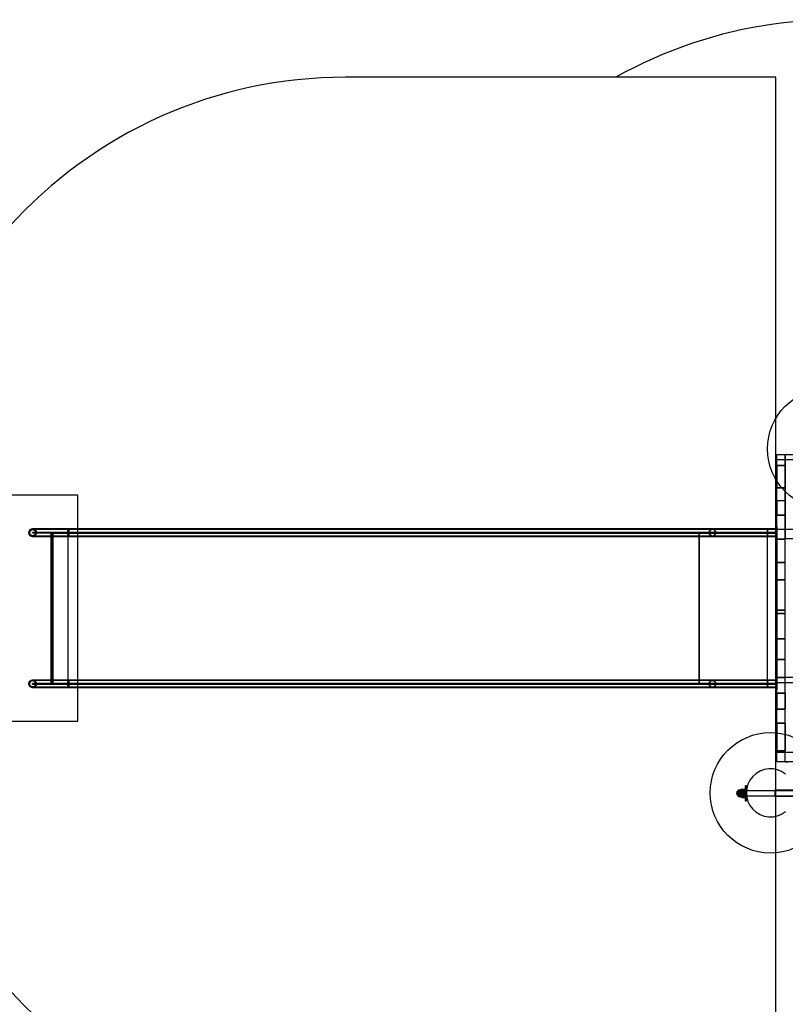
# Model space of a CAD drawing. Units: millimetres. Extents: x -3786 to 31443, y 843 to 50609.
# Drawn here: x 2996 to 5537, y 28941 to 32211 of the extents above; entities that cross this region are included whole.
import ezdxf

# ---------------------------------------------------------------- set-up
doc = ezdxf.new("R2010")
doc.units = ezdxf.units.MM

msp = doc.modelspace()

# ---------------------------------------------------------------- linework, layer by layer
at = {"color": 7, "linetype": 'Continuous', "lineweight": 25}
for p, q in [((5505.43705, 32020.23645), (4075.93705, 32020.23645)), ((5505.43705, 32020.23645), (4974.07835, 32020.23645)), ((5505.43705, 28493.23645), (5505.43705, 32020.23645)), ((5509.43705, 30766.73645), (5536.43705, 30766.73645)), ((5509.43705, 30731.56138), (5509.43705, 30766.73645)), ((5509.43705, 30749.54344), (5509.43705, 30766.73645)), ((5536.43705, 30749.54344), (5509.43705, 30749.54344)), ((5509.43705, 30657.519), (5509.43705, 30749.54344)), ((5536.43705, 30766.73645), (5536.43705, 30486.73645)), ((5536.43705, 30766.73645), (5563.43705, 30766.73645)), ((5536.43705, 30749.54344), (5536.43705, 30766.73645)), ((5536.43705, 29746.73645), (5536.43705, 30766.73645)), ((5536.43705, 30731.56138), (5536.43705, 30766.73645)), ((5563.43705, 30749.54344), (5536.43705, 30749.54344)), ((5536.43705, 30519.54344), (5536.43705, 30749.54344)), ((5536.43705, 30657.519), (5536.43705, 30749.54344)), ((5509.43705, 30731.56138), (5536.43705, 30731.56138)), ((5509.43705, 30731.56138), (5509.43705, 30657.519)), ((5509.43705, 30656.49494), (5509.43705, 30730.56138)), ((5509.43705, 30614.99832), (5509.43705, 30730.56138)), ((5509.43705, 30730.56138), (5536.43705, 30730.56138)), ((5536.43705, 30731.56138), (5536.43705, 30657.519)), ((5536.43705, 30656.49494), (5536.43705, 30730.56138)), ((5536.43705, 30614.99832), (5536.43705, 30730.56138)), ((5509.43705, 30657.519), (5536.43705, 30657.519)), ((5509.43705, 30656.49494), (5536.43705, 30656.49494)), ((5509.43705, 30566.90585), (5509.43705, 30656.49494)), ((5536.43705, 30566.90585), (5536.43705, 30656.49494)), ((3188.18498, 30631.73645), (2888.18498, 30631.73645)), ((3188.18498, 29881.73645), (3188.18498, 30631.73645)), ((5509.43705, 30614.99832), (5536.43705, 30614.99832)), ((5509.43705, 30566.90585), (5509.43705, 30614.99832)), ((5509.43705, 30613.99832), (5509.43705, 30565.89079)), ((5509.43705, 30613.99832), (5536.43705, 30613.99832)), ((5509.43705, 30486.73645), (5509.43705, 30613.99832)), ((5536.43705, 30566.90585), (5536.43705, 30614.99832)), ((5536.43705, 30613.99832), (5536.43705, 30565.89079)), ((5536.43705, 30486.73645), (5536.43705, 30613.99832)), ((5509.43705, 30566.90585), (5536.43705, 30566.90585)), ((5509.43705, 30565.89079), (5536.43705, 30565.89079)), ((5509.43705, 30519.54344), (5509.43705, 30565.89079)), ((5536.43705, 30519.54344), (5536.43705, 30565.89079)), ((3157.56351, 30520.23645), (3038.43705, 30520.23645)), ((3157.56351, 30518.23645), (3038.43705, 30518.23645)), ((5295.13118, 30520.23645), (3157.56351, 30520.23645)), ((5295.13118, 30518.23645), (3157.56351, 30518.23645)), ((5477.63392, 30520.23645), (5295.13118, 30520.23645)), ((5477.63392, 30518.23645), (5295.13118, 30518.23645)), ((5505.43705, 30520.23645), (5477.63392, 30520.23645)), ((5477.63392, 30520.22643), (5477.63392, 30495.24647)), ((5505.43705, 30518.23645), (5477.63392, 30518.23645)), ((5477.63392, 30497.23647), (5477.63392, 30518.23644)), ((5505.43705, 30527.73645), (5505.43705, 30507.73645)), ((5509.43705, 30527.73645), (5505.43705, 30527.73645)), ((5505.43705, 30487.73645), (5505.43705, 30527.73645)), ((5509.43705, 30520.73645), (5505.43705, 30520.73645)), ((5509.43705, 30520.73645), (5505.43705, 30520.73645)), ((5509.43705, 30520.73645), (5505.43705, 30520.73645)), ((5505.43705, 30514.73645), (5505.43705, 30520.73645)), ((5505.43705, 30514.73645), (5505.43705, 30520.73645)), ((5505.43705, 30514.73645), (5505.43705, 30520.73645)), ((5505.43705, 30520.22643), (5505.43705, 30495.24647)), ((5505.43705, 30518.23644), (5505.43705, 30497.23647)), ((5505.43705, 30514.73645), (5509.43705, 30514.73645)), ((5505.43705, 30514.73645), (5509.43705, 30514.73645)), ((5505.43705, 30514.73645), (5509.43705, 30514.73645)), ((5509.43705, 30512.73645), (5505.43705, 30512.73645)), ((5509.43705, 30512.73645), (5505.43705, 30512.73645)), ((5505.43705, 30502.73645), (5505.43705, 30512.68988)), ((5505.43705, 30502.73645), (5505.43705, 30512.68988)), ((5509.43705, 30487.73645), (5509.43705, 30527.73645)), ((5509.43705, 30527.73645), (5509.43705, 30507.73645)), ((5509.43705, 30520.73645), (5509.43705, 30514.73645)), ((5509.43705, 30520.73645), (5509.43705, 30514.73645)), ((5509.43705, 30520.73645), (5509.43705, 30514.73645)), ((5509.43705, 30519.54344), (5536.43705, 30519.54344)), ((5509.43705, 30486.73645), (5509.43705, 30519.54344)), ((5509.43705, 30502.73645), (5509.43705, 30512.68988)), ((5509.43705, 30502.73645), (5509.43705, 30512.68988)), ((5536.43705, 30519.54344), (5563.43705, 30519.54344)), ((5536.43705, 30486.73645), (5536.43705, 30519.54344)), ((3038.43705, 30506.98645), (3038.43705, 30508.48645)), ((3038.43705, 30508.48645), (3103.43705, 30508.48645)), ((3157.56351, 30508.48645), (3038.43705, 30508.48645)), ((3038.43705, 30506.98645), (3103.43705, 30506.98645)), ((3157.56351, 30506.98645), (3038.43705, 30506.98645)), ((3038.43705, 30497.23645), (3157.56351, 30497.23645)), ((3038.43705, 30495.23645), (3157.56351, 30495.23645)), ((3159.12191, 30508.73645), (3048.88932, 30508.73645)), ((3048.88932, 30508.73645), (3050.89698, 30508.73645)), ((3050.89698, 30506.73645), (3048.88932, 30506.73645)), ((3048.88932, 30506.73645), (3159.12191, 30506.73645)), ((3159.42125, 30508.73645), (3050.89698, 30508.73645)), ((3050.89698, 30506.73645), (3159.42125, 30506.73645)), ((3098.68705, 30506.73645), (3098.68705, 30006.73645)), ((3106.68705, 30506.73645), (3098.73172, 30506.73645)), ((3101.93705, 30505.73645), (3103.43705, 30505.73645)), ((3101.93705, 30505.73645), (3156.84434, 30505.73645)), ((3101.93705, 30007.73645), (3101.93705, 30505.73645)), ((3103.43705, 30508.48645), (3103.43705, 30506.98645)), ((3105.43705, 30508.48645), (3103.43705, 30508.48645)), ((3103.43705, 30506.98645), (3105.43705, 30506.98645)), ((3103.43705, 30505.73645), (3157.00514, 30505.73645)), ((3103.43705, 30007.73645), (3103.43705, 30505.73645)), ((3105.43705, 30506.98645), (3105.43705, 30508.48645)), ((3105.43705, 30508.48645), (3157.21954, 30508.48645)), ((3105.43705, 30506.98645), (3157.21954, 30506.98645)), ((3106.68705, 30006.73645), (3106.68705, 30506.73645)), ((3156.84434, 30505.73645), (5250.74994, 30505.73645)), ((3157.00514, 30505.73645), (3156.84434, 30505.73645)), ((3156.84434, 30007.73645), (3156.84434, 30505.73645)), ((3157.00514, 30505.73645), (5251.95891, 30505.73645)), ((3157.00514, 30007.73645), (3157.00514, 30505.73645)), ((3157.21954, 30506.98645), (3157.21954, 30508.48645)), ((3157.21954, 30508.48645), (5253.57087, 30508.48645)), ((3157.21954, 30506.98645), (5253.57087, 30506.98645)), ((5295.13118, 30508.48645), (3157.56351, 30508.48645)), ((3157.56351, 30506.98645), (3157.56351, 30508.48645)), ((5295.13118, 30506.98645), (3157.56351, 30506.98645)), ((3157.56351, 30497.23645), (5295.13118, 30497.23645)), ((3157.56351, 30495.23645), (5295.13118, 30495.23645)), ((5304.66902, 30508.73645), (3159.12191, 30508.73645)), ((3159.12191, 30506.73645), (5304.66902, 30506.73645)), ((5306.50104, 30508.73645), (3159.42125, 30508.73645)), ((3159.42125, 30506.73645), (5306.50104, 30506.73645)), ((5250.74994, 30505.73645), (5477.63392, 30505.73645)), ((5251.95891, 30505.73645), (5250.74994, 30505.73645)), ((5250.74994, 30007.73645), (5250.74994, 30505.73645)), ((5251.95891, 30505.73645), (5477.63392, 30505.73645)), ((5251.95891, 30007.73645), (5251.95891, 30505.73645)), ((5253.57087, 30506.98645), (5253.57087, 30508.48645)), ((5253.57087, 30508.48645), (5477.63392, 30508.48645)), ((5253.57087, 30506.98645), (5477.63392, 30506.98645)), ((5295.13118, 30506.98645), (5295.13118, 30508.48645)), ((5477.63392, 30508.48645), (5295.13118, 30508.48645)), ((5477.63392, 30506.98645), (5295.13118, 30506.98645)), ((5295.13118, 30497.23645), (5477.63392, 30497.23645)), ((5295.13118, 30495.23645), (5477.63392, 30495.23645)), ((5477.63392, 30508.73645), (5304.66902, 30508.73645)), ((5304.66902, 30506.73645), (5477.63392, 30506.73645)), ((5477.63392, 30508.73645), (5306.50104, 30508.73645)), ((5306.50104, 30506.73645), (5477.63392, 30506.73645)), ((5505.43705, 30508.73645), (5477.63392, 30508.73645)), ((5477.63392, 30506.98645), (5477.63392, 30508.48645)), ((5477.63392, 30508.48645), (5505.43705, 30508.48645)), ((5477.63392, 30506.98645), (5505.43705, 30506.98645)), ((5477.63392, 30506.73645), (5505.43705, 30506.73645)), ((5477.63392, 30505.73645), (5505.43705, 30505.73645)), ((5477.63392, 30007.73645), (5477.63392, 30505.73645)), ((5477.63392, 30497.23645), (5505.43705, 30497.23645)), ((5477.63392, 30495.23645), (5505.43705, 30495.23645)), ((5505.43705, 30506.98645), (5505.43705, 30508.48645)), ((5505.43705, 30507.73645), (5505.43705, 30005.73645)), ((5509.43705, 30507.73645), (5505.43705, 30507.73645)), ((5505.43705, 30007.73645), (5505.43705, 30505.73645)), ((5505.43705, 30502.73645), (5509.43705, 30502.73645)), ((5505.43705, 30502.73645), (5509.43705, 30502.73645)), ((5509.43705, 30487.73645), (5505.43705, 30487.73645)), ((5505.43705, 30025.73645), (5505.43705, 30487.73645)), ((5509.43705, 30507.73645), (5509.43705, 30005.73645)), ((5509.43705, 30025.73645), (5509.43705, 30487.73645)), ((5509.43705, 30486.73645), (5536.43705, 30486.73645)), ((5509.43705, 30351.98313), (5509.43705, 30485.73645)), ((5509.43705, 30409.73517), (5509.43705, 30485.73645)), ((5509.43705, 30485.73645), (5536.43705, 30485.73645)), ((5563.43705, 30486.73645), (5536.43705, 30486.73645)), ((5536.43705, 30351.98313), (5536.43705, 30485.73645)), ((5536.43705, 30409.73517), (5536.43705, 30485.73645)), ((5509.43705, 30409.73517), (5536.43705, 30409.73517)), ((5509.43705, 30351.98313), (5509.43705, 30409.73517)), ((5509.43705, 30251.2836), (5509.43705, 30408.73517)), ((5509.43705, 30350.98313), (5509.43705, 30408.73517)), ((5509.43705, 30408.73517), (5536.43705, 30408.73517)), ((5536.43705, 30351.98313), (5536.43705, 30409.73517)), ((5536.43705, 30251.2836), (5536.43705, 30408.73517)), ((5536.43705, 30350.98313), (5536.43705, 30408.73517)), ((5509.43705, 30351.98313), (5536.43705, 30351.98313)), ((5509.43705, 30350.98313), (5536.43705, 30350.98313)), ((5509.43705, 30240.30612), (5509.43705, 30350.98313)), ((5536.43705, 30240.30612), (5536.43705, 30350.98313)), ((5509.43705, 30261.73645), (5505.43705, 30261.73645)), ((5505.43705, 30251.73645), (5505.43705, 30261.68988)), ((5505.43705, 30251.73645), (5509.43705, 30251.73645)), ((5509.43705, 30251.73645), (5509.43705, 30261.68988)), ((5509.43705, 30240.30612), (5509.43705, 30251.2836)), ((5509.43705, 30251.2836), (5536.43705, 30251.2836)), ((5509.43705, 30155.69677), (5509.43705, 30250.2836)), ((5509.43705, 30250.2836), (5536.43705, 30250.2836)), ((5509.43705, 30239.30612), (5509.43705, 30250.2836)), ((5536.43705, 30240.30612), (5536.43705, 30251.2836)), ((5536.43705, 30155.69677), (5536.43705, 30250.2836)), ((5536.43705, 30239.30612), (5536.43705, 30250.2836)), ((5509.43705, 30240.30612), (5536.43705, 30240.30612)), ((5509.43705, 30087.86434), (5509.43705, 30239.30612)), ((5509.43705, 30239.30612), (5536.43705, 30239.30612)), ((5536.43705, 30087.86434), (5536.43705, 30239.30612)), ((5509.43705, 30087.86434), (5509.43705, 30155.69677)), ((5509.43705, 30155.69677), (5536.43705, 30155.69677)), ((5509.43705, 30154.69677), (5536.43705, 30154.69677)), ((5509.43705, 30086.86434), (5509.43705, 30154.69677)), ((5509.43705, 30027.73645), (5509.43705, 30154.69677)), ((5536.43705, 30087.86434), (5536.43705, 30155.69677)), ((5536.43705, 30086.86434), (5536.43705, 30154.69677)), ((5536.43705, 30027.73645), (5536.43705, 30154.69677)), ((5509.43705, 30087.86434), (5536.43705, 30087.86434)), ((5509.43705, 30086.86434), (5536.43705, 30086.86434)), ((5509.43705, 30027.73645), (5509.43705, 30086.86434)), ((5536.43705, 30027.73645), (5536.43705, 30086.86434)), ((5509.43705, 30025.73645), (5505.43705, 30025.73645)), ((5505.43705, 29985.73645), (5505.43705, 30025.73645)), ((5509.43705, 30027.73645), (5536.43705, 30027.73645)), ((5509.43705, 30026.73645), (5536.43705, 30026.73645)), ((5509.43705, 29975.99805), (5509.43705, 30026.73645)), ((5509.43705, 30008.60448), (5509.43705, 30026.73645)), ((5509.43705, 29985.73645), (5509.43705, 30025.73645)), ((5563.43705, 30026.73645), (5536.43705, 30026.73645)), ((5544.43705, 30026.73645), (5536.43705, 30026.73645)), ((5536.43705, 29746.73645), (5536.43705, 30026.73645)), ((5536.43705, 30008.60448), (5536.43705, 30026.73645)), ((5536.43705, 29975.99805), (5536.43705, 30026.73645)), ((3157.56351, 30018.23645), (3038.43705, 30018.23645)), ((3157.56351, 30016.23645), (3038.43705, 30016.23645)), ((3038.43705, 30004.98645), (3038.43705, 30006.48645)), ((3038.43705, 30006.48645), (3103.43705, 30006.48645)), ((3157.56351, 30006.48645), (3038.43705, 30006.48645)), ((3038.43705, 30004.98645), (3103.43705, 30004.98645)), ((3157.56351, 30004.98645), (3038.43705, 30004.98645)), ((3038.43705, 29995.23645), (3157.56351, 29995.23645)), ((3038.43705, 29993.23645), (3157.56351, 29993.23645)), ((3159.12191, 30006.73645), (3048.88932, 30006.73645)), ((3048.88932, 30006.73645), (3050.89698, 30006.73645)), ((3048.88932, 30004.73645), (3159.12191, 30004.73645)), ((3050.89698, 30004.73645), (3048.88932, 30004.73645)), ((3159.42125, 30006.73645), (3050.89698, 30006.73645)), ((3050.89698, 30004.73645), (3159.42125, 30004.73645)), ((3098.68705, 30006.73645), (3106.64237, 30006.73645)), ((3103.43705, 30007.73645), (3101.93705, 30007.73645)), ((3101.93705, 30007.73645), (3156.84434, 30007.73645)), ((3103.43705, 30007.73645), (3157.00514, 30007.73645)), ((3103.43705, 30006.48645), (3103.43705, 30004.98645)), ((3105.43705, 30006.48645), (3103.43705, 30006.48645)), ((3103.43705, 30004.98645), (3105.43705, 30004.98645)), ((3105.43705, 30004.98645), (3105.43705, 30006.48645)), ((3105.43705, 30006.48645), (3157.21954, 30006.48645)), ((3105.43705, 30004.98645), (3157.21954, 30004.98645)), ((3156.84434, 30007.73645), (3157.00514, 30007.73645)), ((3156.84434, 30007.73645), (5250.74994, 30007.73645)), ((3157.00514, 30007.73645), (5251.95891, 30007.73645)), ((3157.21954, 30004.98645), (3157.21954, 30006.48645)), ((3157.21954, 30006.48645), (5253.57087, 30006.48645)), ((3157.21954, 30004.98645), (5253.57087, 30004.98645)), ((5295.13118, 30018.23645), (3157.56351, 30018.23645)), ((5295.13118, 30016.23645), (3157.56351, 30016.23645)), ((3157.56351, 30004.98645), (3157.56351, 30006.48645)), ((5295.13118, 30006.48645), (3157.56351, 30006.48645)), ((5295.13118, 30004.98645), (3157.56351, 30004.98645)), ((3157.56351, 29995.23645), (5295.13118, 29995.23645)), ((3157.56351, 29993.23645), (5295.13118, 29993.23645)), ((5304.66902, 30006.73645), (3159.12191, 30006.73645)), ((3159.12191, 30004.73645), (5304.66902, 30004.73645)), ((5306.50104, 30006.73645), (3159.42125, 30006.73645)), ((3159.42125, 30004.73645), (5306.50104, 30004.73645)), ((5250.74994, 30007.73645), (5251.95891, 30007.73645)), ((5250.74994, 30007.73645), (5477.63392, 30007.73645)), ((5251.95891, 30007.73645), (5477.63392, 30007.73645)), ((5253.57087, 30004.98645), (5253.57087, 30006.48645)), ((5253.57087, 30006.48645), (5477.63392, 30006.48645)), ((5253.57087, 30004.98645), (5477.63392, 30004.98645)), ((5477.63392, 30018.23645), (5295.13118, 30018.23645)), ((5477.63392, 30016.23645), (5295.13118, 30016.23645)), ((5295.13118, 30004.98645), (5295.13118, 30006.48645)), ((5477.63392, 30006.48645), (5295.13118, 30006.48645)), ((5477.63392, 30004.98645), (5295.13118, 30004.98645)), ((5295.13118, 29995.23645), (5477.63392, 29995.23645)), ((5295.13118, 29993.23645), (5477.63392, 29993.23645)), ((5477.63392, 30006.73645), (5304.66902, 30006.73645)), ((5304.66902, 30004.73645), (5477.63392, 30004.73645)), ((5477.63392, 30006.73645), (5306.50104, 30006.73645)), ((5306.50104, 30004.73645), (5477.63392, 30004.73645)), ((5505.43705, 30018.23645), (5477.63392, 30018.23645)), ((5477.63392, 30018.22643), (5477.63392, 29993.24647)), ((5505.43705, 30016.23645), (5477.63392, 30016.23645)), ((5477.63392, 29995.23647), (5477.63392, 30016.23644)), ((5477.63392, 30007.73645), (5505.43705, 30007.73645)), ((5505.43705, 30006.73645), (5477.63392, 30006.73645)), ((5477.63392, 30004.98645), (5477.63392, 30006.48645)), ((5477.63392, 30006.48645), (5505.43705, 30006.48645)), ((5505.43705, 30004.98645), (5477.63392, 30004.98645)), ((5477.63392, 30004.73645), (5505.43705, 30004.73645)), ((5477.63392, 29995.23645), (5505.43705, 29995.23645)), ((5477.63392, 29993.23645), (5505.43705, 29993.23645)), ((5505.43705, 30018.22643), (5505.43705, 29993.24647)), ((5505.43705, 30016.23644), (5505.43705, 29995.23647)), ((5509.43705, 30010.73645), (5505.43705, 30010.73645)), ((5509.43705, 30010.73645), (5505.43705, 30010.73645)), ((5505.43705, 30000.73645), (5505.43705, 30010.68988)), ((5505.43705, 30000.73645), (5505.43705, 30010.68988)), ((5505.43705, 30004.98645), (5505.43705, 30006.48645)), ((5505.43705, 30005.73645), (5505.43705, 29985.73645)), ((5509.43705, 30005.73645), (5505.43705, 30005.73645)), ((5505.43705, 30000.73645), (5509.43705, 30000.73645)), ((5505.43705, 30000.73645), (5509.43705, 30000.73645)), ((5509.43705, 29998.73645), (5505.43705, 29998.73645)), ((5509.43705, 29998.73645), (5505.43705, 29998.73645)), ((5509.43705, 29998.73645), (5505.43705, 29998.73645)), ((5505.43705, 29992.73645), (5505.43705, 29998.73645)), ((5505.43705, 29992.73645), (5505.43705, 29998.73645)), ((5505.43705, 29992.73645), (5505.43705, 29998.73645)), ((5505.43705, 29992.73645), (5509.43705, 29992.73645)), ((5505.43705, 29992.73645), (5509.43705, 29992.73645)), ((5505.43705, 29992.73645), (5509.43705, 29992.73645)), ((5509.43705, 30000.73645), (5509.43705, 30010.68988)), ((5509.43705, 30000.73645), (5509.43705, 30010.68988)), ((5509.43705, 29922.97335), (5509.43705, 30008.60448)), ((5536.43705, 30008.60448), (5509.43705, 30008.60448)), ((5509.43705, 30005.73645), (5509.43705, 29985.73645)), ((5509.43705, 29998.73645), (5509.43705, 29992.73645)), ((5509.43705, 29998.73645), (5509.43705, 29992.73645)), ((5509.43705, 29998.73645), (5509.43705, 29992.73645)), ((5536.43705, 29778.60448), (5536.43705, 30008.60448)), ((5563.43705, 30008.60448), (5536.43705, 30008.60448)), ((5536.43705, 29922.97335), (5536.43705, 30008.60448)), ((5509.43705, 29985.73645), (5505.43705, 29985.73645)), ((5509.43705, 29975.99805), (5536.43705, 29975.99805)), ((5509.43705, 29975.99805), (5509.43705, 29922.97335)), ((5509.43705, 29974.99805), (5536.43705, 29974.99805)), ((5509.43705, 29921.96108), (5509.43705, 29974.99805)), ((5509.43705, 29876.39001), (5509.43705, 29974.99805)), ((5536.43705, 29975.99805), (5536.43705, 29922.97335)), ((5536.43705, 29921.96108), (5536.43705, 29974.99805)), ((5536.43705, 29876.39001), (5536.43705, 29974.99805)), ((5509.43705, 29922.97335), (5536.43705, 29922.97335)), ((5509.43705, 29784.53215), (5509.43705, 29921.96108)), ((5509.43705, 29921.96108), (5536.43705, 29921.96108)), ((5536.43705, 29784.53215), (5536.43705, 29921.96108)), ((2888.18498, 29881.73645), (3188.18498, 29881.73645)), ((5509.43705, 29876.39001), (5536.43705, 29876.39001)), ((5509.43705, 29784.53215), (5509.43705, 29876.39001)), ((5509.43705, 29875.39001), (5536.43705, 29875.39001)), ((5509.43705, 29746.73645), (5509.43705, 29875.39001)), ((5509.43705, 29875.39001), (5509.43705, 29783.51137)), ((5536.43705, 29784.53215), (5536.43705, 29876.39001)), ((5536.43705, 29875.39001), (5536.43705, 29783.51137)), ((5536.43705, 29746.73645), (5536.43705, 29875.39001)), ((5509.43705, 29784.53215), (5536.43705, 29784.53215)), ((5509.43705, 29778.60448), (5509.43705, 29783.51137)), ((5509.43705, 29783.51137), (5536.43705, 29783.51137)), ((5509.43705, 29778.60448), (5536.43705, 29778.60448)), ((5509.43705, 29746.73645), (5509.43705, 29778.60448)), ((5536.43705, 29778.60448), (5536.43705, 29783.51137)), ((5536.43705, 29746.73645), (5536.43705, 29778.60448)), ((5536.43705, 29778.60448), (5563.43705, 29778.60448)), ((5536.43705, 29746.73645), (5509.43705, 29746.73645)), ((5536.43705, 29746.73645), (5544.43705, 29746.73645)), ((5563.43705, 29746.73645), (5536.43705, 29746.73645)), ((5406.55418, 29667.08264), (5403.55418, 29667.08264)), ((5403.55418, 29667.07941), (5403.55418, 29617.08312)), ((5407.86647, 29667.08264), (5404.86647, 29667.08264)), ((5404.86647, 29617.08285), (5404.86647, 29667.07852)), ((5406.55418, 29667.07941), (5406.55418, 29617.08312)), ((5407.86647, 29617.08285), (5407.86647, 29667.07852)), ((5389.19168, 29650.08264), (5382.97418, 29650.08264)), ((5382.97418, 29634.08264), (5382.97418, 29650.08264)), ((5382.97418, 29635.16514), (5382.97418, 29648.99563)), ((5382.97418, 29634.08264), (5389.19168, 29634.08264)), ((5390.50397, 29650.08264), (5384.28647, 29650.08264)), ((5384.28647, 29650.08169), (5384.28647, 29634.08359)), ((5384.28647, 29648.99924), (5384.28647, 29635.16652)), ((5384.28647, 29634.08264), (5390.50397, 29634.08264)), ((5390.55418, 29653.58264), (5387.05418, 29653.58264)), ((5387.05418, 29630.58264), (5387.05418, 29653.58264)), ((5387.05418, 29630.58264), (5390.55418, 29630.58264)), ((5391.86647, 29653.58264), (5388.36647, 29653.58264)), ((5388.36647, 29653.58175), (5388.36647, 29630.58353)), ((5388.36647, 29630.58264), (5391.86647, 29630.58264)), ((5390.27418, 29649.00014), (5389.19168, 29650.08264)), ((5389.19168, 29634.08264), (5389.19168, 29650.08264)), ((5389.19168, 29634.08264), (5390.27418, 29635.16514)), ((5401.82168, 29649.00014), (5390.27418, 29649.00014)), ((5390.27418, 29635.16514), (5390.27418, 29648.99563)), ((5390.27418, 29635.16514), (5401.82168, 29635.16514)), ((5391.58647, 29649.00014), (5390.50397, 29650.08264)), ((5390.50397, 29650.08169), (5390.50397, 29634.08359)), ((5390.50397, 29634.08264), (5391.58647, 29635.16514)), ((5390.55418, 29648.08264), (5390.55418, 29654.08264)), ((5390.55418, 29654.08264), (5390.55418, 29648.08264)), ((5390.55418, 29653.58264), (5390.55418, 29630.58708)), ((5390.55418, 29648.08264), (5390.55418, 29636.08264)), ((5390.55418, 29636.08264), (5390.55418, 29648.08264)), ((5390.55418, 29630.08264), (5390.55418, 29636.08264)), ((5390.55418, 29636.08264), (5390.55418, 29630.08264)), ((5391.05161, 29654.08264), (5402.8558, 29654.08264)), ((5391.05161, 29642.08264), (5402.8558, 29642.08264)), ((5391.05161, 29630.08264), (5402.8558, 29630.08264)), ((5403.13397, 29649.00014), (5391.58647, 29649.00014)), ((5391.58647, 29648.99924), (5391.58647, 29635.16652)), ((5391.58647, 29635.16514), (5403.13397, 29635.16514)), ((5392.02292, 29654.66652), (5391.86647, 29654.08264)), ((5391.86647, 29650.92676), (5391.86647, 29654.07869)), ((5391.86647, 29630.58283), (5391.86647, 29653.58244)), ((5391.86647, 29644.68455), (5391.86647, 29653.52867)), ((5391.86647, 29650.92676), (5391.86647, 29639.48073)), ((5391.86647, 29633.23852), (5391.86647, 29644.68455)), ((5391.86647, 29639.48073), (5391.86647, 29630.63661)), ((5391.86647, 29633.23852), (5391.86647, 29630.08659)), ((5391.86647, 29630.08264), (5392.02292, 29629.49876)), ((5392.36389, 29655.6094), (5404.16808, 29655.6094)), ((5392.36389, 29651.44793), (5404.16808, 29651.44793)), ((5392.36389, 29646.24411), (5404.16808, 29646.24411)), ((5392.36389, 29637.92117), (5404.16808, 29637.92117)), ((5392.36389, 29632.71734), (5404.16808, 29632.71734)), ((5598.55418, 29650.08264), (5398.55418, 29650.08264)), ((5398.55418, 29634.08309), (5398.55418, 29650.08219)), ((5398.55418, 29634.08264), (5598.55418, 29634.08264)), ((5599.86647, 29650.08264), (5399.86647, 29650.08264)), ((5399.86647, 29650.07642), (5399.86647, 29634.08886)), ((5399.86647, 29634.08264), (5599.86647, 29634.08264)), ((5403.55418, 29650.73264), (5401.82168, 29649.00014)), ((5401.82168, 29635.16514), (5401.82168, 29648.99563)), ((5401.82168, 29635.16514), (5403.55418, 29633.43264)), ((5404.86647, 29650.73264), (5403.13397, 29649.00014)), ((5403.13397, 29635.16652), (5403.13397, 29648.99924)), ((5403.13397, 29635.16514), (5404.86647, 29633.43264)), ((5403.55418, 29653.33264), (5403.35074, 29654.09189)), ((5403.35322, 29630.08261), (5403.55418, 29630.83264)), ((5403.55418, 29630.83264), (5403.55418, 29653.33264)), ((5403.55418, 29633.43264), (5403.55418, 29650.73264)), ((5406.55418, 29650.58264), (5403.55418, 29650.58264)), ((5403.55418, 29650.57848), (5403.55418, 29633.5868)), ((5403.55418, 29633.58264), (5406.55418, 29633.58264)), ((5404.86647, 29653.33264), (5404.50906, 29654.66652)), ((5404.50906, 29629.49876), (5404.86647, 29630.83264)), ((5404.86647, 29653.32991), (5404.86647, 29630.83286)), ((5404.86647, 29650.73008), (5404.86647, 29633.43292)), ((5407.86647, 29650.58264), (5404.86647, 29650.58264)), ((5404.86647, 29633.58271), (5404.86647, 29650.58257)), ((5404.86647, 29633.58264), (5407.86647, 29633.58264)), ((5406.55418, 29650.57848), (5406.55418, 29633.5868)), ((5407.86647, 29633.58271), (5407.86647, 29650.58257)), ((5582.70943, 29652.08264), (5502.70943, 29652.08264)), ((5502.70943, 29652.0811), (5502.70943, 29632.08418)), ((5582.70943, 29650.58264), (5502.70943, 29650.58264)), ((5502.70943, 29650.58217), (5502.70943, 29633.5831)), ((5502.70943, 29633.58264), (5582.70943, 29633.58264)), ((5502.70943, 29632.08264), (5582.70943, 29632.08264)), ((5392.36389, 29628.55587), (5404.16808, 29628.55587)), ((5403.55418, 29617.08264), (5406.55418, 29617.08264)), ((5404.86647, 29617.08264), (5407.86647, 29617.08264))]:
    msp.add_line(p, q, dxfattribs=at)
at = {"color": 7, "linetype": 'Continuous', "lineweight": 25, "flags": 128}
for points in [[(3159.42125, 30506.73645), (3159.3692, 30504.64185), (3159.26505, 30502.63656), (3159.11179, 30500.77844), (3158.91386, 30499.12113), (3158.67695, 30497.71244), (3158.40791, 30496.59303), (3158.1145, 30495.79521), (3157.80519, 30495.342), (3157.4889, 30495.24647), (3157.17477, 30495.5114), (3156.87186, 30496.12912), (3156.58891, 30497.08182), (3156.33408, 30498.342), (3156.11474, 30499.87329), (3155.9372, 30501.6315), (3155.8066, 30503.56589), (3155.7267, 30505.62064), (3155.6998, 30507.73645), (3155.7267, 30509.85226), (3155.8066, 30511.90702), (3155.9372, 30513.84141), (3156.11474, 30515.59962), (3156.33408, 30517.13091), (3156.58891, 30518.39109), (3156.87186, 30519.34379), (3157.17477, 30519.96151), (3157.4889, 30520.22643), (3157.80519, 30520.13091), (3158.1145, 30519.6777), (3158.40791, 30518.87988), (3158.67695, 30517.76047), (3158.91386, 30516.35178), (3159.11179, 30514.69446), (3159.26505, 30512.83635), (3159.3692, 30510.83105), (3159.42125, 30508.73645)], [(3159.12191, 30508.73645), (3159.06806, 30510.6382), (3158.96307, 30512.44133), (3158.81051, 30514.08455), (3158.61558, 30515.51201), (3158.38488, 30516.67521), (3158.12627, 30517.53459), (3157.84853, 30518.06097), (3157.56111, 30518.23644), (3157.27376, 30518.05505), (3156.99627, 30517.52295), (3156.73805, 30516.65823), (3156.50789, 30515.49029), (3156.31361, 30514.05881), (3156.16181, 30512.41246), (3156.05764, 30510.60718), (3156.00466, 30508.70433), (3156.00466, 30506.76858), (3156.05764, 30504.86573), (3156.16181, 30503.06045), (3156.31361, 30501.41409), (3156.50789, 30499.98262), (3156.73805, 30498.81467), (3156.99627, 30497.94996), (3157.27376, 30497.41786), (3157.56111, 30497.23647), (3157.84853, 30497.41194), (3158.12627, 30497.93831), (3158.38488, 30498.7977), (3158.61558, 30499.96089), (3158.81051, 30501.38836), (3158.96307, 30503.03158), (3159.06806, 30504.8347), (3159.12191, 30506.73645)], [(5306.50104, 30506.73645), (5306.18252, 30504.64185), (5305.54508, 30502.63656), (5304.6071, 30500.77844), (5303.39566, 30499.12113), (5301.94571, 30497.71244), (5300.29911, 30496.59303), (5298.50336, 30495.79521), (5296.6103, 30495.342), (5294.67456, 30495.24647), (5292.75199, 30495.5114), (5290.89808, 30496.12912), (5289.16633, 30497.08182), (5287.60672, 30498.342), (5286.26426, 30499.87329), (5285.17769, 30501.6315), (5284.37836, 30503.56589), (5283.88934, 30505.62064), (5283.72476, 30507.73645), (5283.88934, 30509.85226), (5284.37836, 30511.90702), (5285.17769, 30513.84141), (5286.26426, 30515.59962), (5287.60672, 30517.13091), (5289.16633, 30518.39109), (5290.89808, 30519.34379), (5292.75199, 30519.96151), (5294.67456, 30520.22643), (5296.6103, 30520.13091), (5298.50336, 30519.6777), (5300.29911, 30518.87988), (5301.94571, 30517.76047), (5303.39566, 30516.35178), (5304.6071, 30514.69446), (5305.54508, 30512.83635), (5306.18252, 30510.83105), (5306.50104, 30508.73645)], [(5304.66902, 30508.73645), (5304.33942, 30510.6382), (5303.69687, 30512.44133), (5302.76318, 30514.08455), (5301.5701, 30515.51201), (5300.15819, 30516.67521), (5298.57541, 30517.53459), (5296.87558, 30518.06097), (5295.11645, 30518.23644), (5293.35783, 30518.05505), (5291.65948, 30517.52295), (5290.07913, 30516.65823), (5288.67048, 30515.49029), (5287.48141, 30514.05881), (5286.55234, 30512.41246), (5285.91484, 30510.60718), (5285.59058, 30508.70433), (5285.59058, 30506.76858), (5285.91484, 30504.86573), (5286.55234, 30503.06045), (5287.48141, 30501.41409), (5288.67048, 30499.98262), (5290.07913, 30498.81467), (5291.65948, 30497.94996), (5293.35783, 30497.41786), (5295.11645, 30497.23647), (5296.87558, 30497.41194), (5298.57541, 30497.93831), (5300.15819, 30498.7977), (5301.5701, 30499.96089), (5302.76318, 30501.38836), (5303.69687, 30503.03158), (5304.33942, 30504.8347), (5304.66902, 30506.73645)], [(3159.42125, 30004.73645), (3159.3692, 30002.64185), (3159.26505, 30000.63656), (3159.11179, 29998.77844), (3158.91386, 29997.12113), (3158.67695, 29995.71244), (3158.40791, 29994.59303), (3158.1145, 29993.79521), (3157.80519, 29993.342), (3157.4889, 29993.24647), (3157.17477, 29993.5114), (3156.87186, 29994.12912), (3156.58891, 29995.08182), (3156.33408, 29996.342), (3156.11474, 29997.87329), (3155.9372, 29999.6315), (3155.8066, 30001.56589), (3155.7267, 30003.62064), (3155.6998, 30005.73645), (3155.7267, 30007.85226), (3155.8066, 30009.90702), (3155.9372, 30011.84141), (3156.11474, 30013.59962), (3156.33408, 30015.13091), (3156.58891, 30016.39109), (3156.87186, 30017.34379), (3157.17477, 30017.96151), (3157.4889, 30018.22643), (3157.80519, 30018.13091), (3158.1145, 30017.6777), (3158.40791, 30016.87988), (3158.67695, 30015.76047), (3158.91386, 30014.35178), (3159.11179, 30012.69446), (3159.26505, 30010.83635), (3159.3692, 30008.83105), (3159.42125, 30006.73645)], [(3159.12191, 30006.73645), (3159.06806, 30008.6382), (3158.96307, 30010.44133), (3158.81051, 30012.08455), (3158.61558, 30013.51201), (3158.38488, 30014.67521), (3158.12627, 30015.53459), (3157.84853, 30016.06097), (3157.56111, 30016.23644), (3157.27376, 30016.05505), (3156.99627, 30015.52295), (3156.73805, 30014.65823), (3156.50789, 30013.49029), (3156.31361, 30012.05881), (3156.16181, 30010.41246), (3156.05764, 30008.60718), (3156.00466, 30006.70433), (3156.00466, 30004.76858), (3156.05764, 30002.86573), (3156.16181, 30001.06045), (3156.31361, 29999.41409), (3156.50789, 29997.98262), (3156.73805, 29996.81467), (3156.99627, 29995.94996), (3157.27376, 29995.41786), (3157.56111, 29995.23647), (3157.84853, 29995.41194), (3158.12627, 29995.93831), (3158.38488, 29996.7977), (3158.61558, 29997.96089), (3158.81051, 29999.38836), (3158.96307, 30001.03158), (3159.06806, 30002.8347), (3159.12191, 30004.73645)], [(5306.50104, 30004.73645), (5306.18252, 30002.64185), (5305.54508, 30000.63656), (5304.6071, 29998.77844), (5303.39566, 29997.12113), (5301.94571, 29995.71244), (5300.29911, 29994.59303), (5298.50336, 29993.79521), (5296.6103, 29993.342), (5294.67456, 29993.24647), (5292.75199, 29993.5114), (5290.89808, 29994.12912), (5289.16633, 29995.08182), (5287.60672, 29996.342), (5286.26426, 29997.87329), (5285.17769, 29999.6315), (5284.37836, 30001.56589), (5283.88934, 30003.62064), (5283.72476, 30005.73645), (5283.88934, 30007.85226), (5284.37836, 30009.90702), (5285.17769, 30011.84141), (5286.26426, 30013.59962), (5287.60672, 30015.13091), (5289.16633, 30016.39109), (5290.89808, 30017.34379), (5292.75199, 30017.96151), (5294.67456, 30018.22643), (5296.6103, 30018.13091), (5298.50336, 30017.6777), (5300.29911, 30016.87988), (5301.94571, 30015.76047), (5303.39566, 30014.35178), (5304.6071, 30012.69446), (5305.54508, 30010.83635), (5306.18252, 30008.83105), (5306.50104, 30006.73645)], [(5304.66902, 30006.73645), (5304.33942, 30008.6382), (5303.69687, 30010.44133), (5302.76318, 30012.08455), (5301.5701, 30013.51201), (5300.15819, 30014.67521), (5298.57541, 30015.53459), (5296.87558, 30016.06097), (5295.11645, 30016.23644), (5293.35783, 30016.05505), (5291.65948, 30015.52295), (5290.07913, 30014.65823), (5288.67048, 30013.49029), (5287.48141, 30012.05881), (5286.55234, 30010.41246), (5285.91484, 30008.60718), (5285.59058, 30006.70433), (5285.59058, 30004.76858), (5285.91484, 30002.86573), (5286.55234, 30001.06045), (5287.48141, 29999.41409), (5288.67048, 29997.98262), (5290.07913, 29996.81467), (5291.65948, 29995.94996), (5293.35783, 29995.41786), (5295.11645, 29995.23647), (5296.87558, 29995.41194), (5298.57541, 29995.93831), (5300.15819, 29996.7977), (5301.5701, 29997.96089), (5302.76318, 29999.38836), (5303.69687, 30001.03158), (5304.33942, 30002.8347), (5304.66902, 30004.73645)]]:
    msp.add_lwpolyline(points, dxfattribs=at)
at = {"color": 7, "linetype": 'Continuous', "lineweight": 25}
for centre, radius in [((5677.84082, 30785.97048), 200), ((5677.84082, 30785.97048), 200), ((3038.43705, 30507.73645), 12.5), ((3038.43705, 30507.73645), 10.5), ((3038.43705, 30005.73645), 12.5), ((3038.43705, 30005.73645), 10.5), ((5487.70943, 29643.55186), 200), ((5487.70943, 29643.55186), 200)]:
    msp.add_circle(centre, radius, dxfattribs=at)
for centre, radius, start, end in [((5706.92409, 30711.44422), 1500, 76.81235728, 119.24622998), ((4075.93705, 30520.23645), 1500, 90, 138.1896851), ((3038.43705, 30507.73645), 12.5, 4.58856574, 355.41143426), ((3038.43705, 30507.73645), 12.5, 4.58856574, 355.41143426), ((3038.43705, 30507.73645), 10.5, 5.4650238, 354.5349762), ((3038.43705, 30507.73645), 10.5, 5.4650238, 354.5349762), ((3038.43705, 30507.73645), 10.5, 354.5349762, 5.4650238), ((3038.43705, 30507.73645), 12.5, 355.41143426, 4.58856574), ((3038.43705, 30005.73645), 12.5, 4.58856574, 355.41143426), ((3038.43705, 30005.73645), 12.5, 4.58856574, 355.41143426), ((3038.43705, 30005.73645), 10.5, 5.4650238, 354.5349762), ((3038.43705, 30005.73645), 10.5, 5.4650238, 354.5349762), ((3038.43705, 30005.73645), 10.5, 354.5349762, 5.4650238), ((3038.43705, 30005.73645), 12.5, 355.41143426, 4.58856574), ((5487.70943, 29643.55186), 80, 51.31781255, 308.68218745), ((5487.70943, 29643.55186), 80, 51.31781255, 308.68218745), ((5387.05418, 29642.08264), 11.5, 90, 270), ((5388.36647, 29642.08264), 11.5, 90, 270), ((4075.93705, 29993.23645), 1500, 221.8103149, 270)]:
    msp.add_arc(centre, radius, start, end, dxfattribs=at)
for points in [[(5382.97418, 29649.00014), (5380.97727, 29646.69431), (5376.98345, 29642.08264), (5380.97727, 29637.47097), (5382.97418, 29635.16514)], [(5384.28647, 29649.00014), (5382.28956, 29646.69431), (5378.29574, 29642.08264), (5382.28956, 29637.47097), (5384.28647, 29635.16514)]]:
    msp.add_open_spline(points, degree=3, dxfattribs=at)
for points, knots in [([(5391.05164, 29654.08284), (5390.95673, 29653.41878), (5390.76703, 29652.0914), (5390.59032, 29650.08932), (5390.56624, 29648.75178), (5390.55418, 29648.08264)], [0, 0, 0, 0, 0.3334529136, 0.6665375974, 1, 1, 1, 1]), ([(5390.55418, 29648.08264), (5390.56624, 29648.75178), (5390.59032, 29650.08932), (5390.76703, 29652.0914), (5390.95673, 29653.41878), (5391.05164, 29654.08284)], [0, 0, 0, 0, 0.33346240259, 0.6665470864, 1, 1, 1, 1]), ([(5390.55418, 29654.08264), (5390.56621, 29654.08264), (5390.59027, 29654.08264), (5390.76697, 29654.08264), (5390.95671, 29654.08264), (5391.05161, 29654.08264)], [0, 0, 0, 0, 0.3334038798, 0.6666056382, 1, 1, 1, 1]), ([(5391.05161, 29654.08264), (5390.95687, 29654.08264), (5390.76722, 29654.08264), (5390.5901, 29654.08264), (5390.56616, 29654.08264), (5390.55418, 29654.08264)], [0, 0, 0, 0, 0.33284600397, 0.66636013033, 1, 1, 1, 1]), ([(5390.55418, 29648.08264), (5390.56624, 29647.41349), (5390.59032, 29646.07596), (5390.76703, 29644.07388), (5390.95673, 29642.7465), (5391.05164, 29642.08244)], [0, 0, 0, 0, 0.3334624026, 0.6665470864, 1, 1, 1, 1]), ([(5391.05164, 29642.08244), (5390.95673, 29642.7465), (5390.76703, 29644.07388), (5390.59032, 29646.07596), (5390.56624, 29647.41349), (5390.55418, 29648.08264)], [0, 0, 0, 0, 0.3334529136, 0.6665375974, 1, 1, 1, 1]), ([(5391.05164, 29642.08284), (5390.95673, 29641.41878), (5390.76703, 29640.0914), (5390.59032, 29638.08932), (5390.56624, 29636.75178), (5390.55418, 29636.08264)], [0, 0, 0, 0, 0.3334529136, 0.66653759741, 1, 1, 1, 1]), ([(5390.55418, 29636.08264), (5390.56624, 29636.75178), (5390.59032, 29638.08932), (5390.76703, 29640.0914), (5390.95673, 29641.41878), (5391.05164, 29642.08284)], [0, 0, 0, 0, 0.3334624026, 0.6665470864, 1, 1, 1, 1]), ([(5391.05164, 29630.08244), (5390.95673, 29630.7465), (5390.76703, 29632.07388), (5390.59032, 29634.07596), (5390.56624, 29635.41349), (5390.55418, 29636.08264)], [0, 0, 0, 0, 0.3334529136, 0.66653759741, 1, 1, 1, 1]), ([(5390.55418, 29636.08264), (5390.56624, 29635.41349), (5390.59032, 29634.07596), (5390.76703, 29632.07388), (5390.95673, 29630.7465), (5391.05164, 29630.08244)], [0, 0, 0, 0, 0.3334624026, 0.6665470864, 1, 1, 1, 1]), ([(5390.55418, 29630.08264), (5390.56616, 29630.08264), (5390.5901, 29630.08264), (5390.76722, 29630.08264), (5390.95687, 29630.08264), (5391.05161, 29630.08264)], [0, 0, 0, 0, 0.3336398697, 0.667153996, 1, 1, 1, 1]), ([(5391.05161, 29630.08264), (5390.95671, 29630.08264), (5390.76697, 29630.08264), (5390.59027, 29630.08264), (5390.56621, 29630.08264), (5390.55418, 29630.08264)], [0, 0, 0, 0, 0.3333943618, 0.6665961202, 1, 1, 1, 1]), ([(5391.86647, 29650.92676), (5391.87852, 29651.44899), (5391.90261, 29652.49285), (5392.07931, 29654.05536), (5392.26902, 29655.0913), (5392.36392, 29655.60956)], [0, 0, 0, 0, 0.3334624026, 0.6665470864, 1, 1, 1, 1]), ([(5392.36392, 29655.60947), (5392.26902, 29655.37919), (5392.07931, 29654.91886), (5391.90261, 29654.22456), (5391.87852, 29653.76072), (5391.86647, 29653.52867)], [0, 0, 0, 0, 0.3334529136, 0.6665375974, 1, 1, 1, 1]), ([(5391.86647, 29653.52867), (5391.87852, 29653.29662), (5391.90261, 29652.83277), (5392.07931, 29652.13847), (5392.26902, 29651.67815), (5392.36392, 29651.44786)], [0, 0, 0, 0, 0.3334624026, 0.6665470864, 1, 1, 1, 1]), ([(5392.36389, 29651.44793), (5392.26916, 29650.70077), (5392.0795, 29649.20496), (5391.90238, 29646.94825), (5391.87844, 29645.43921), (5391.86647, 29644.68455)], [0, 0, 0, 0, 0.33284600397, 0.66636013033, 1, 1, 1, 1]), ([(5392.36392, 29646.24395), (5392.26902, 29646.76221), (5392.07931, 29647.79816), (5391.90261, 29649.36066), (5391.87852, 29650.40453), (5391.86647, 29650.92676)], [0, 0, 0, 0, 0.3334529136, 0.6665375974, 1, 1, 1, 1]), ([(5391.86647, 29639.48073), (5391.87844, 29640.23539), (5391.90238, 29641.74443), (5392.0795, 29644.00113), (5392.26916, 29645.49695), (5392.36389, 29646.24411)], [0, 0, 0, 0, 0.33363986967, 0.66715399603, 1, 1, 1, 1]), ([(5391.86647, 29644.68455), (5391.8785, 29643.93042), (5391.90255, 29642.42263), (5392.07926, 29640.1659), (5392.26899, 29638.66956), (5392.36389, 29637.92117)], [0, 0, 0, 0, 0.3334038798, 0.6666056382, 1, 1, 1, 1]), ([(5392.36389, 29632.71734), (5392.26899, 29633.46573), (5392.07926, 29634.96208), (5391.90255, 29637.21881), (5391.8785, 29638.7266), (5391.86647, 29639.48073)], [0, 0, 0, 0, 0.33339436182, 0.66659612017, 1, 1, 1, 1]), ([(5392.36392, 29637.92132), (5392.26902, 29637.40306), (5392.07931, 29636.36712), (5391.90261, 29634.80462), (5391.87852, 29633.76075), (5391.86647, 29633.23852)], [0, 0, 0, 0, 0.3334529136, 0.6665375974, 1, 1, 1, 1]), ([(5391.86647, 29633.23852), (5391.87852, 29632.71629), (5391.90261, 29631.67242), (5392.07931, 29630.10992), (5392.26902, 29629.07397), (5392.36392, 29628.55572)], [0, 0, 0, 0, 0.3334624026, 0.6665470864, 1, 1, 1, 1]), ([(5391.86647, 29630.63661), (5391.87852, 29630.86866), (5391.90261, 29631.3325), (5392.07931, 29632.0268), (5392.26902, 29632.48712), (5392.36392, 29632.71741)], [0, 0, 0, 0, 0.3334624026, 0.6665470864, 1, 1, 1, 1]), ([(5392.36392, 29628.5558), (5392.26902, 29628.78609), (5392.07931, 29629.24641), (5391.90261, 29629.94071), (5391.87852, 29630.40456), (5391.86647, 29630.63661)], [0, 0, 0, 0, 0.3334529136, 0.6665375974, 1, 1, 1, 1]), ([(5402.85577, 29654.08284), (5402.95114, 29653.41878), (5403.14177, 29652.0914), (5403.31153, 29650.08932), (5403.37408, 29648.08264), (5403.31153, 29646.07596), (5403.14177, 29644.07388), (5402.95114, 29642.7465), (5402.85577, 29642.08244)], [0, 0, 0, 0, 0.1667264568, 0.3332687987, 0.5, 0.6667312013, 0.8332735432, 1, 1, 1, 1]), ([(5402.85577, 29642.08244), (5402.95114, 29642.7465), (5403.14177, 29644.07388), (5403.31153, 29646.07596), (5403.37408, 29648.08264), (5403.31153, 29650.08932), (5403.14177, 29652.0914), (5402.95114, 29653.41878), (5402.85577, 29654.08284)], [0, 0, 0, 0, 0.1667264568, 0.3332687987, 0.5, 0.6667312013, 0.8332735432, 1, 1, 1, 1]), ([(5402.85577, 29642.08284), (5402.95114, 29641.41878), (5403.14177, 29640.0914), (5403.31153, 29638.08932), (5403.37408, 29636.08264), (5403.31153, 29634.07596), (5403.14177, 29632.07388), (5402.95114, 29630.7465), (5402.85577, 29630.08244)], [0, 0, 0, 0, 0.1667264568, 0.33326879871, 0.5, 0.66673120129, 0.8332735432, 1, 1, 1, 1]), ([(5402.85577, 29630.08244), (5402.95114, 29630.7465), (5403.14177, 29632.07388), (5403.31153, 29634.07596), (5403.37408, 29636.08264), (5403.31153, 29638.08932), (5403.14177, 29640.0914), (5402.95114, 29641.41878), (5402.85577, 29642.08284)], [0, 0, 0, 0, 0.1667264568, 0.33326879871, 0.5, 0.66673120129, 0.8332735432, 1, 1, 1, 1]), ([(5402.8558, 29654.08264), (5402.95072, 29654.08264), (5403.14051, 29654.08264), (5403.31721, 29654.08264), (5403.34114, 29654.08264), (5403.35311, 29654.08264)], [0, 0, 0, 0, 0.3334762072, 0.6667410925, 1, 1, 1, 1]), ([(5403.35311, 29654.08264), (5403.34121, 29654.08264), (5403.31741, 29654.08264), (5403.14026, 29654.08264), (5402.95058, 29654.08264), (5402.8558, 29654.08264)], [0, 0, 0, 0, 0.3334717966, 0.6669776074, 1, 1, 1, 1]), ([(5402.8558, 29630.08264), (5402.95058, 29630.08264), (5403.14026, 29630.08264), (5403.31741, 29630.08264), (5403.34121, 29630.08264), (5403.35311, 29630.08264)], [0, 0, 0, 0, 0.3330223926, 0.6665282034, 1, 1, 1, 1]), ([(5403.35311, 29630.08264), (5403.34114, 29630.08264), (5403.31721, 29630.08264), (5403.14051, 29630.08264), (5402.95072, 29630.08264), (5402.8558, 29630.08264)], [0, 0, 0, 0, 0.3332589075, 0.6665237928, 1, 1, 1, 1]), ([(5404.16805, 29655.60956), (5404.26342, 29655.0913), (5404.45406, 29654.05536), (5404.62381, 29652.49285), (5404.68637, 29650.92676), (5404.62381, 29649.36066), (5404.45406, 29647.79816), (5404.26342, 29646.76221), (5404.16805, 29646.24395)], [0, 0, 0, 0, 0.1667264568, 0.3332687987, 0.5, 0.6667312013, 0.8332735432, 1, 1, 1, 1]), ([(5404.16805, 29651.44786), (5404.26342, 29651.67815), (5404.45406, 29652.13847), (5404.62381, 29652.83277), (5404.68637, 29653.52867), (5404.62381, 29654.22456), (5404.45406, 29654.91886), (5404.26342, 29655.37919), (5404.16805, 29655.60947)], [0, 0, 0, 0, 0.1667264568, 0.33326879871, 0.5, 0.66673120129, 0.8332735432, 1, 1, 1, 1]), ([(5404.16805, 29628.55572), (5404.26342, 29629.07397), (5404.45406, 29630.10992), (5404.62381, 29631.67242), (5404.68637, 29633.23852), (5404.62381, 29634.80462), (5404.45406, 29636.36712), (5404.26342, 29637.40306), (5404.16805, 29637.92132)], [0, 0, 0, 0, 0.1667264568, 0.3332687987, 0.5, 0.6667312013, 0.8332735432, 1, 1, 1, 1]), ([(5404.16805, 29632.71741), (5404.26342, 29632.48712), (5404.45406, 29632.0268), (5404.62381, 29631.3325), (5404.68637, 29630.63661), (5404.62381, 29629.94071), (5404.45406, 29629.24641), (5404.26342, 29628.78609), (5404.16805, 29628.5558)], [0, 0, 0, 0, 0.1667264568, 0.3332687987, 0.5, 0.6667312013, 0.8332735432, 1, 1, 1, 1]), ([(5404.66539, 29644.68455), (5404.6535, 29645.43883), (5404.6297, 29646.94748), (5404.45255, 29649.20418), (5404.26286, 29650.70038), (5404.16808, 29651.44793)], [0, 0, 0, 0, 0.3334717966, 0.6669776074, 1, 1, 1, 1]), ([(5404.16808, 29646.24411), (5404.26286, 29645.49656), (5404.45255, 29644.00036), (5404.6297, 29641.74366), (5404.6535, 29640.23501), (5404.66539, 29639.48073)], [0, 0, 0, 0, 0.33302239255, 0.66652820344, 1, 1, 1, 1]), ([(5404.16808, 29637.92117), (5404.26301, 29638.66974), (5404.4528, 29640.16641), (5404.6295, 29642.42314), (5404.65343, 29643.93075), (5404.66539, 29644.68455)], [0, 0, 0, 0, 0.3334762072, 0.6667410925, 1, 1, 1, 1]), ([(5404.66539, 29639.48073), (5404.65343, 29638.72693), (5404.6295, 29637.21932), (5404.4528, 29634.96259), (5404.26301, 29633.46592), (5404.16808, 29632.71734)], [0, 0, 0, 0, 0.3332589075, 0.6665237928, 1, 1, 1, 1])]:
    msp.add_open_spline(points, degree=3, knots=knots, dxfattribs=at)

doc.saveas('drawing.dxf')
